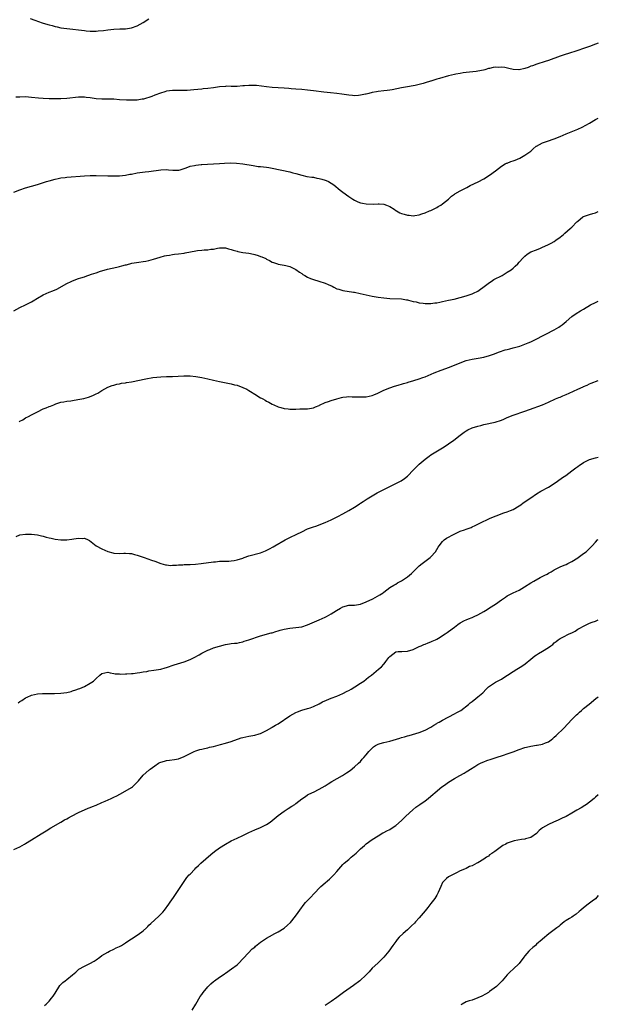
# Model space of a CAD drawing. Units: inches. Extents: x 2574000 to 2577000, y 1506000 to 1509000.
# Drawn here: x 2576803 to 2577000, y 1507991 to 1508326 of the extents above; entities that cross this region are included whole.
import ezdxf

# ---------------------------------------------------------------- set-up
doc = ezdxf.new("R2010")
doc.units = ezdxf.units.IN
doc.header["$MEASUREMENT"] = 0
doc.layers.add('LD25741506_10ft', color=110, linetype='Continuous')

msp = doc.modelspace()

# ---------------------------------------------------------------- linework, layer by layer
at = {"layer": 'LD25741506_10ft'}
for points, elevation in [([(2576806.53, 1508326.53), (2576808.09, 1508325.91), (2576810.6, 1508325), (2576811, 1508324.88), (2576813, 1508324.33), (2576814.08, 1508324.08), (2576815, 1508323.82), (2576815.68, 1508323.68), (2576817, 1508323.37), (2576819.07, 1508323.07), (2576821.11, 1508322.89), (2576823, 1508322.69), (2576825, 1508322.42), (2576825.64, 1508322.36), (2576827, 1508322.23), (2576827.79, 1508322.21), (2576829, 1508322.21), (2576829.75, 1508322.25), (2576831.56, 1508322.44), (2576833, 1508322.66), (2576835, 1508322.88), (2576837.04, 1508322.96), (2576839, 1508323), (2576841, 1508323.3), (2576843, 1508324.01), (2576845, 1508325.1), (2576847, 1508326.44)], 9540), ([(2577000, 1508318.05), (2576999, 1508317.71), (2576997.03, 1508317), (2576995, 1508316.25), (2576993, 1508315.58), (2576989.51, 1508314.49), (2576989, 1508314.35), (2576987, 1508313.7), (2576983, 1508312.25), (2576981.85, 1508311.85), (2576979.02, 1508310.98), (2576977.57, 1508310.43), (2576977, 1508310.24), (2576976.16, 1508309.84), (2576975, 1508309.49), (2576973, 1508309.07), (2576972.93, 1508309.07), (2576971, 1508309.19), (2576969.53, 1508309.53), (2576968.21, 1508309.79), (2576967, 1508309.97), (2576965.88, 1508309.88), (2576965, 1508309.93), (2576964.14, 1508309.86), (2576963, 1508309.49), (2576962.57, 1508309.43), (2576961.37, 1508309), (2576960.86, 1508308.86), (2576959, 1508308.52), (2576958.45, 1508308.45), (2576955, 1508308.09), (2576953.96, 1508307.96), (2576953, 1508307.81), (2576951.54, 1508307.54), (2576951, 1508307.42), (2576949, 1508306.94), (2576945.89, 1508306.11), (2576945, 1508305.83), (2576944.34, 1508305.66), (2576943, 1508305.21), (2576942.83, 1508305.17), (2576941, 1508304.56), (2576940.37, 1508304.37), (2576939, 1508303.99), (2576937.68, 1508303.68), (2576937, 1508303.56), (2576935, 1508303.24), (2576933.66, 1508303), (2576933, 1508302.9), (2576929.81, 1508302.19), (2576929, 1508302.09), (2576928.05, 1508301.95), (2576927, 1508301.85), (2576925, 1508301.62), (2576924.46, 1508301.54), (2576923, 1508301.26), (2576921.88, 1508301), (2576921, 1508300.77), (2576920.73, 1508300.73), (2576919, 1508300.35), (2576918.33, 1508300.33), (2576917, 1508300.21), (2576916.28, 1508300.28), (2576915, 1508300.37), (2576912.71, 1508300.71), (2576910.94, 1508300.94), (2576908.85, 1508301.15), (2576906.59, 1508301.41), (2576903, 1508301.87), (2576901, 1508302.1), (2576899, 1508302.28), (2576897, 1508302.42), (2576895.43, 1508302.57), (2576894.62, 1508302.62), (2576893, 1508302.8), (2576891, 1508302.94), (2576889, 1508303.02), (2576887, 1508303.19), (2576883.65, 1508303.65), (2576883, 1508303.71), (2576881, 1508303.74), (2576879.57, 1508303.57), (2576879, 1508303.53), (2576877, 1508303.35), (2576875.39, 1508303.39), (2576875, 1508303.39), (2576873.42, 1508303.42), (2576873, 1508303.41), (2576871, 1508303.22), (2576869, 1508302.91), (2576867, 1508302.64), (2576865.49, 1508302.51), (2576865, 1508302.46), (2576863.62, 1508302.38), (2576862.23, 1508302.23), (2576859.95, 1508302.05), (2576858.02, 1508301.98), (2576857, 1508302), (2576855, 1508302.01), (2576853, 1508301.76), (2576852.41, 1508301.59), (2576850.9, 1508301.1), (2576849, 1508300.37), (2576848, 1508300), (2576845.08, 1508299.08), (2576844.69, 1508299), (2576843, 1508298.73), (2576841.34, 1508298.66), (2576839.29, 1508298.71), (2576837, 1508298.87), (2576835, 1508298.99), (2576831, 1508299.03), (2576829, 1508299.18), (2576827, 1508299.49), (2576825.65, 1508299.65), (2576825, 1508299.75), (2576823.74, 1508299.74), (2576823, 1508299.76), (2576819, 1508299.29), (2576817, 1508299.2), (2576813, 1508299.2), (2576811, 1508299.26), (2576809.38, 1508299.38), (2576807, 1508299.66), (2576805, 1508299.81), (2576803, 1508299.78), (2576801.68, 1508299.68)], 9550), ([(2576801, 1508267.39), (2576803, 1508268.17), (2576805, 1508268.83), (2576809, 1508270.04), (2576812.07, 1508271), (2576813, 1508271.27), (2576815, 1508271.81), (2576816.02, 1508272.02), (2576817, 1508272.25), (2576818.42, 1508272.42), (2576819, 1508272.51), (2576825, 1508272.92), (2576827, 1508273.02), (2576828.97, 1508273.03), (2576833, 1508272.9), (2576835, 1508272.91), (2576837, 1508272.99), (2576839, 1508273.18), (2576840.53, 1508273.47), (2576841, 1508273.54), (2576843, 1508273.95), (2576843.91, 1508274.09), (2576845.68, 1508274.32), (2576847, 1508274.43), (2576851.03, 1508275.03), (2576853.08, 1508275.08), (2576853.66, 1508275), (2576855.15, 1508274.85), (2576857, 1508274.86), (2576857.12, 1508274.87), (2576857.61, 1508275), (2576859, 1508275.46), (2576859.7, 1508275.7), (2576861, 1508276.21), (2576862.49, 1508276.49), (2576863, 1508276.62), (2576864.76, 1508276.76), (2576865, 1508276.8), (2576866.88, 1508276.88), (2576869, 1508277.02), (2576871, 1508277.18), (2576872.7, 1508277.3), (2576874.66, 1508277.34), (2576876.75, 1508277.25), (2576879, 1508277.01), (2576882.44, 1508276.44), (2576883, 1508276.37), (2576884.18, 1508276.18), (2576885, 1508276.14), (2576885.98, 1508275.98), (2576887, 1508275.93), (2576887.78, 1508275.78), (2576889, 1508275.61), (2576895, 1508274.28), (2576896.03, 1508273.97), (2576897, 1508273.71), (2576899, 1508273.12), (2576900.75, 1508272.75), (2576902.47, 1508272.47), (2576903, 1508272.44), (2576904.18, 1508272.18), (2576905, 1508272.07), (2576905.83, 1508271.83), (2576907, 1508271.47), (2576907.35, 1508271.35), (2576908.08, 1508271), (2576909, 1508270.46), (2576909.89, 1508269.89), (2576912.07, 1508268.07), (2576913, 1508267.36), (2576915, 1508265.96), (2576916.42, 1508265), (2576917, 1508264.65), (2576918.13, 1508264.13), (2576919, 1508263.79), (2576919.65, 1508263.65), (2576921, 1508263.4), (2576923.36, 1508263.36), (2576925, 1508263.45), (2576925.39, 1508263.39), (2576927, 1508263.28), (2576927.84, 1508263), (2576929, 1508262.48), (2576930.45, 1508261.55), (2576931, 1508261.18), (2576931.33, 1508261), (2576932.37, 1508260.37), (2576933, 1508260.12), (2576933.91, 1508259.91), (2576935, 1508259.55), (2576935.59, 1508259.59), (2576937, 1508259.35), (2576937.47, 1508259.47), (2576939, 1508259.62), (2576939.96, 1508259.96), (2576941, 1508260.31), (2576942.53, 1508261), (2576943, 1508261.17), (2576945, 1508262.15), (2576945.5, 1508262.5), (2576946.39, 1508263), (2576947, 1508263.43), (2576948.95, 1508265), (2576950.01, 1508265.99), (2576951, 1508266.71), (2576951.16, 1508266.84), (2576953, 1508267.87), (2576955.24, 1508269), (2576956.39, 1508269.61), (2576959.11, 1508270.89), (2576961, 1508271.9), (2576963, 1508273.16), (2576965, 1508274.67), (2576967, 1508276.22), (2576968.31, 1508277), (2576968.76, 1508277.24), (2576969, 1508277.31), (2576970.2, 1508277.8), (2576971, 1508278.05), (2576971.69, 1508278.31), (2576973.24, 1508279), (2576975, 1508279.93), (2576977, 1508281.39), (2576977.84, 1508282.16), (2576978.89, 1508283), (2576979, 1508283.08), (2576981, 1508284.19), (2576983, 1508284.91), (2576984.57, 1508285.43), (2576985, 1508285.59), (2576987, 1508286.39), (2576989, 1508287.21), (2576993, 1508288.82), (2576994.48, 1508289.52), (2576995.8, 1508290.2), (2576997, 1508290.93), (2576999, 1508292.08), (2577000, 1508292.56)], 9560), ([(2576800.95, 1508227), (2576803, 1508228.11), (2576805, 1508229.06), (2576807, 1508230.1), (2576807.57, 1508230.43), (2576809, 1508231.3), (2576811, 1508232.45), (2576813, 1508233.3), (2576814.24, 1508233.76), (2576815.61, 1508234.39), (2576819, 1508236.32), (2576820.47, 1508237), (2576821, 1508237.23), (2576823, 1508237.96), (2576823.75, 1508238.25), (2576825, 1508238.62), (2576825.27, 1508238.73), (2576827.43, 1508239.43), (2576829, 1508239.98), (2576830.45, 1508240.45), (2576831, 1508240.64), (2576832.83, 1508241.17), (2576836.1, 1508241.9), (2576837, 1508242.13), (2576837.72, 1508242.28), (2576839, 1508242.66), (2576839.29, 1508242.71), (2576841.17, 1508243.17), (2576843.56, 1508243.56), (2576845, 1508243.77), (2576845.93, 1508243.93), (2576847, 1508244.16), (2576848.55, 1508244.55), (2576850.78, 1508245.22), (2576852.33, 1508245.67), (2576853, 1508245.83), (2576853.98, 1508245.98), (2576855, 1508246.18), (2576855.73, 1508246.27), (2576857, 1508246.37), (2576859, 1508246.63), (2576859.29, 1508246.71), (2576863, 1508247.45), (2576863.49, 1508247.49), (2576865, 1508247.67), (2576865.77, 1508247.77), (2576867, 1508247.8), (2576868.01, 1508248.01), (2576869, 1508248.03), (2576870.33, 1508248.33), (2576871, 1508248.4), (2576872.41, 1508248.41), (2576873, 1508248.43), (2576874.09, 1508248.09), (2576875, 1508247.93), (2576875.68, 1508247.68), (2576877, 1508247.27), (2576877.23, 1508247.23), (2576879, 1508246.81), (2576881, 1508246.58), (2576881.53, 1508246.47), (2576883, 1508246.21), (2576884.21, 1508245.79), (2576885, 1508245.54), (2576885.39, 1508245.39), (2576886.76, 1508244.76), (2576887, 1508244.63), (2576888.09, 1508244.09), (2576889, 1508243.61), (2576889.44, 1508243.44), (2576890.72, 1508243), (2576891, 1508242.92), (2576893, 1508242.57), (2576893.6, 1508242.4), (2576895, 1508242.06), (2576897, 1508241.05), (2576898.21, 1508240.21), (2576899, 1508239.71), (2576899.41, 1508239.41), (2576900.08, 1508239), (2576901, 1508238.51), (2576902.05, 1508238.05), (2576903, 1508237.68), (2576904.88, 1508237.12), (2576907, 1508236.44), (2576908.01, 1508236.01), (2576909.35, 1508235.35), (2576909.97, 1508235), (2576911, 1508234.51), (2576911.67, 1508234.33), (2576913, 1508233.91), (2576916.65, 1508233.35), (2576917, 1508233.32), (2576918.91, 1508232.91), (2576921, 1508232.39), (2576923, 1508231.96), (2576925, 1508231.63), (2576927, 1508231.37), (2576929, 1508231.18), (2576933, 1508231.03), (2576934.71, 1508230.71), (2576935, 1508230.69), (2576935.37, 1508230.63), (2576937, 1508230.18), (2576937.99, 1508230.01), (2576939, 1508229.76), (2576940.37, 1508229.63), (2576941, 1508229.53), (2576941.51, 1508229.51), (2576943, 1508229.51), (2576944.33, 1508229.67), (2576945, 1508229.72), (2576946.05, 1508229.95), (2576947, 1508230.12), (2576949, 1508230.6), (2576950.91, 1508231), (2576953, 1508231.5), (2576955, 1508232.12), (2576957, 1508232.79), (2576957.48, 1508233), (2576959, 1508233.74), (2576961.59, 1508235.59), (2576963, 1508236.66), (2576963.57, 1508237), (2576964.37, 1508237.63), (2576967.24, 1508239), (2576969, 1508240.15), (2576970.34, 1508241), (2576971, 1508241.57), (2576971.74, 1508242.25), (2576972.59, 1508243), (2576973, 1508243.51), (2576974.43, 1508245), (2576975, 1508245.65), (2576975.74, 1508246.26), (2576977, 1508247.03), (2576979, 1508247.78), (2576980.29, 1508248.29), (2576981, 1508248.63), (2576981.74, 1508249), (2576983, 1508249.53), (2576983.92, 1508250.08), (2576985, 1508250.64), (2576985.54, 1508251), (2576987, 1508252.05), (2576988.16, 1508253), (2576988.6, 1508253.4), (2576990.44, 1508255), (2576991, 1508255.52), (2576992.72, 1508257.28), (2576993, 1508257.57), (2576994.77, 1508259), (2576995, 1508259.14), (2576997, 1508259.8), (2576998.14, 1508260.14), (2576999, 1508260.36), (2577000, 1508260.81)], 9570), ([(2576802.76, 1508189.24), (2576803, 1508189.42), (2576804.06, 1508189.94), (2576805, 1508190.53), (2576805.97, 1508191), (2576807, 1508191.59), (2576809, 1508192.66), (2576811, 1508193.6), (2576812.01, 1508193.99), (2576813, 1508194.42), (2576813.44, 1508194.56), (2576814.56, 1508195), (2576815, 1508195.23), (2576815.32, 1508195.32), (2576817, 1508195.91), (2576818.03, 1508196.03), (2576819, 1508196.24), (2576820.38, 1508196.38), (2576821, 1508196.49), (2576822.77, 1508196.77), (2576824.83, 1508197.17), (2576826.42, 1508197.58), (2576827.86, 1508198.13), (2576829, 1508198.69), (2576829.58, 1508199), (2576831, 1508199.89), (2576833, 1508200.98), (2576834.45, 1508201.55), (2576835, 1508201.68), (2576836, 1508202), (2576837, 1508202.14), (2576837.67, 1508202.34), (2576839, 1508202.51), (2576839.39, 1508202.61), (2576841, 1508202.86), (2576845.9, 1508203.9), (2576848.29, 1508204.29), (2576851, 1508204.57), (2576853, 1508204.66), (2576855, 1508204.7), (2576858.83, 1508204.84), (2576861, 1508204.84), (2576863, 1508204.67), (2576865, 1508204.34), (2576867, 1508203.9), (2576869, 1508203.4), (2576871, 1508202.93), (2576875, 1508202.17), (2576876.14, 1508201.86), (2576877, 1508201.65), (2576878.94, 1508200.94), (2576880.29, 1508200.29), (2576881, 1508199.85), (2576881.56, 1508199.56), (2576883, 1508198.61), (2576885, 1508197.4), (2576885.27, 1508197.27), (2576885.73, 1508197), (2576886.55, 1508196.55), (2576887, 1508196.29), (2576887.86, 1508195.86), (2576889, 1508195.23), (2576889.5, 1508195), (2576891, 1508194.37), (2576891.87, 1508194.13), (2576893, 1508193.77), (2576894.39, 1508193.61), (2576895, 1508193.48), (2576896.44, 1508193.56), (2576897, 1508193.5), (2576898.38, 1508193.62), (2576899, 1508193.59), (2576900.35, 1508193.65), (2576901, 1508193.66), (2576903, 1508194), (2576903.67, 1508194.33), (2576905, 1508194.82), (2576905.11, 1508194.89), (2576907, 1508195.78), (2576908.16, 1508196.16), (2576909, 1508196.52), (2576911, 1508197.1), (2576912.53, 1508197.47), (2576913, 1508197.57), (2576914.3, 1508197.7), (2576915, 1508197.79), (2576916.24, 1508197.76), (2576917, 1508197.78), (2576917.76, 1508197.76), (2576919, 1508197.67), (2576920.3, 1508197.7), (2576921, 1508197.74), (2576922.03, 1508197.97), (2576923, 1508198.23), (2576923.57, 1508198.43), (2576924.91, 1508199), (2576927, 1508200.03), (2576929, 1508200.82), (2576930.63, 1508201.37), (2576931, 1508201.47), (2576932.16, 1508201.84), (2576933, 1508202.04), (2576933.72, 1508202.28), (2576935, 1508202.59), (2576935.3, 1508202.7), (2576937.23, 1508203.23), (2576939, 1508203.82), (2576940.27, 1508204.27), (2576941, 1508204.55), (2576944.12, 1508205.88), (2576945, 1508206.23), (2576945.56, 1508206.44), (2576949, 1508207.68), (2576951, 1508208.48), (2576953, 1508209.35), (2576955, 1508210.1), (2576957, 1508210.58), (2576959.09, 1508210.91), (2576961, 1508211.26), (2576963, 1508211.84), (2576964.26, 1508212.26), (2576966.31, 1508213), (2576968.32, 1508213.68), (2576969, 1508213.85), (2576969.89, 1508214.11), (2576971, 1508214.37), (2576973.27, 1508215), (2576975, 1508215.61), (2576976.08, 1508216.08), (2576977, 1508216.46), (2576983, 1508219.46), (2576984.05, 1508220.05), (2576985, 1508220.54), (2576986.54, 1508221.46), (2576987, 1508221.83), (2576987.72, 1508222.28), (2576989, 1508223.35), (2576991, 1508225.08), (2576992.16, 1508225.84), (2576993, 1508226.47), (2576993.35, 1508226.65), (2576993.88, 1508227), (2576995, 1508227.6), (2576997.37, 1508229), (2576999, 1508229.85), (2577000, 1508230.32)], 9580), ([(2576801.78, 1508150.22), (2576803, 1508150.72), (2576805, 1508151.03), (2576807, 1508150.99), (2576809, 1508150.71), (2576810.39, 1508150.39), (2576811, 1508150.27), (2576811.99, 1508150.01), (2576813, 1508149.77), (2576813.67, 1508149.67), (2576815, 1508149.33), (2576816.95, 1508149.05), (2576819, 1508149.05), (2576820.74, 1508149.26), (2576821.44, 1508149.44), (2576823, 1508149.65), (2576824.48, 1508149.52), (2576825, 1508149.62), (2576826.27, 1508149), (2576826.77, 1508148.77), (2576827.92, 1508147.92), (2576829, 1508147), (2576831, 1508145.96), (2576833, 1508145.09), (2576834.65, 1508144.65), (2576835, 1508144.53), (2576837, 1508144.42), (2576838.47, 1508144.47), (2576839, 1508144.54), (2576840.35, 1508144.35), (2576841, 1508144.35), (2576842.04, 1508144.04), (2576843, 1508143.81), (2576843.62, 1508143.62), (2576845.36, 1508143), (2576846.6, 1508142.6), (2576847.88, 1508142.12), (2576849, 1508141.75), (2576851, 1508140.99), (2576852.59, 1508140.59), (2576853, 1508140.52), (2576854.37, 1508140.37), (2576855, 1508140.41), (2576856.4, 1508140.4), (2576857, 1508140.5), (2576858.52, 1508140.52), (2576859, 1508140.6), (2576860.65, 1508140.65), (2576861, 1508140.69), (2576862.81, 1508140.81), (2576864.74, 1508141), (2576869, 1508141.57), (2576869.61, 1508141.61), (2576871, 1508141.76), (2576872.2, 1508141.8), (2576874.17, 1508141.83), (2576875, 1508141.87), (2576876, 1508142), (2576877, 1508142.19), (2576879, 1508142.85), (2576879.4, 1508143), (2576881, 1508143.55), (2576885, 1508144.68), (2576886.7, 1508145.3), (2576888.05, 1508145.95), (2576889.32, 1508146.68), (2576889.83, 1508147), (2576893.32, 1508149), (2576895, 1508149.87), (2576897.33, 1508151), (2576899, 1508151.83), (2576901, 1508152.75), (2576902.63, 1508153.37), (2576904.13, 1508153.87), (2576905, 1508154.14), (2576907, 1508154.91), (2576909, 1508155.83), (2576911.25, 1508157), (2576913, 1508157.95), (2576915.08, 1508159), (2576917, 1508160.15), (2576918.26, 1508161), (2576918.68, 1508161.32), (2576919, 1508161.51), (2576919.88, 1508162.12), (2576921.32, 1508163), (2576924.71, 1508165), (2576927, 1508166.2), (2576929, 1508167.22), (2576931, 1508168.19), (2576932.87, 1508169.13), (2576934.06, 1508169.94), (2576935, 1508170.68), (2576935.17, 1508170.83), (2576937, 1508172.77), (2576938.07, 1508173.93), (2576939, 1508174.81), (2576941, 1508176.54), (2576942.44, 1508177.56), (2576943, 1508177.93), (2576944.69, 1508179), (2576947, 1508180.36), (2576948.57, 1508181.43), (2576949, 1508181.71), (2576950.76, 1508183), (2576953, 1508184.73), (2576953.4, 1508185), (2576954.31, 1508185.69), (2576955, 1508186.13), (2576955.55, 1508186.45), (2576957, 1508187.12), (2576959, 1508187.76), (2576960.01, 1508188.01), (2576961, 1508188.29), (2576964.88, 1508189.12), (2576967, 1508189.78), (2576967.87, 1508190.13), (2576969, 1508190.64), (2576971, 1508191.46), (2576975, 1508192.82), (2576976.6, 1508193.4), (2576981, 1508195.05), (2576983, 1508195.89), (2576985.4, 1508197), (2576986.52, 1508197.48), (2576987, 1508197.64), (2576987.94, 1508198.06), (2576989, 1508198.48), (2576990.1, 1508199), (2576993, 1508200.28), (2576994.86, 1508201.14), (2576995, 1508201.22), (2576996.26, 1508201.74), (2576997, 1508202.13), (2576997.61, 1508202.39), (2577000, 1508203.29)], 9590), ([(2576802.4, 1508093.6), (2576803, 1508094.08), (2576803.67, 1508094.33), (2576805, 1508095.26), (2576805.52, 1508095.52), (2576807, 1508096.16), (2576809, 1508096.59), (2576810.69, 1508096.69), (2576811, 1508096.73), (2576812.74, 1508096.74), (2576813, 1508096.76), (2576814.78, 1508096.78), (2576817, 1508096.89), (2576819, 1508097.13), (2576820.52, 1508097.48), (2576821, 1508097.61), (2576822.05, 1508097.95), (2576823, 1508098.3), (2576823.51, 1508098.49), (2576825, 1508099.12), (2576827, 1508100.24), (2576828.12, 1508101), (2576828.61, 1508101.39), (2576829, 1508101.8), (2576830.32, 1508103), (2576831, 1508103.54), (2576833, 1508104.03), (2576833.74, 1508103.74), (2576835, 1508103.6), (2576835.46, 1508103.46), (2576837, 1508103.4), (2576837.38, 1508103.38), (2576839, 1508103.49), (2576839.49, 1508103.49), (2576841, 1508103.58), (2576841.6, 1508103.6), (2576843, 1508103.73), (2576843.84, 1508103.84), (2576845, 1508104.07), (2576846.29, 1508104.29), (2576847, 1508104.45), (2576848.67, 1508104.67), (2576851, 1508105.08), (2576852.52, 1508105.48), (2576853, 1508105.58), (2576855.55, 1508106.45), (2576859, 1508107.57), (2576861, 1508108.33), (2576862.4, 1508109), (2576864.04, 1508109.96), (2576865, 1508110.46), (2576866.17, 1508111), (2576867, 1508111.46), (2576867.74, 1508111.74), (2576869, 1508112.25), (2576871, 1508112.86), (2576873, 1508113.41), (2576874.36, 1508113.64), (2576875, 1508113.72), (2576876.12, 1508113.88), (2576877, 1508113.92), (2576877.84, 1508114.16), (2576879, 1508114.35), (2576879.46, 1508114.54), (2576881, 1508115.01), (2576885, 1508116.43), (2576888.62, 1508117.38), (2576889, 1508117.43), (2576890.14, 1508117.86), (2576891, 1508118.06), (2576891.69, 1508118.31), (2576893, 1508118.66), (2576895, 1508118.99), (2576897, 1508119.16), (2576899, 1508119.49), (2576901, 1508120.14), (2576905, 1508121.82), (2576907, 1508122.73), (2576907.48, 1508123), (2576909, 1508123.81), (2576910.81, 1508125), (2576912.18, 1508125.82), (2576913, 1508126.2), (2576915, 1508126.77), (2576915.24, 1508126.76), (2576917, 1508126.85), (2576919, 1508127.11), (2576921, 1508127.92), (2576923.26, 1508129), (2576925.64, 1508130.36), (2576926.71, 1508131), (2576927, 1508131.25), (2576929, 1508132.8), (2576930.36, 1508133.64), (2576931, 1508133.95), (2576931.63, 1508134.37), (2576933, 1508135.07), (2576935, 1508136.44), (2576935.68, 1508137), (2576936.37, 1508137.63), (2576937.73, 1508139), (2576939, 1508140.21), (2576939.98, 1508141), (2576942.74, 1508143), (2576943, 1508143.26), (2576944.55, 1508145), (2576945.46, 1508146.54), (2576945.77, 1508147), (2576947, 1508148.54), (2576947.48, 1508149), (2576948.36, 1508149.64), (2576950.97, 1508151), (2576953, 1508151.95), (2576954.49, 1508152.49), (2576955, 1508152.7), (2576956, 1508153), (2576956.72, 1508153.28), (2576957, 1508153.43), (2576958.11, 1508153.89), (2576961, 1508155.35), (2576961.64, 1508155.64), (2576963, 1508156.33), (2576964.87, 1508157.13), (2576965.25, 1508157.25), (2576967.81, 1508158.19), (2576969, 1508158.54), (2576970.12, 1508159), (2576971, 1508159.43), (2576973, 1508160.61), (2576973.61, 1508161), (2576974.41, 1508161.59), (2576975, 1508161.97), (2576976.48, 1508163), (2576977, 1508163.4), (2576979, 1508164.76), (2576980.39, 1508165.61), (2576983, 1508167.03), (2576985, 1508168.26), (2576986.08, 1508169), (2576987.78, 1508170.22), (2576988.99, 1508171), (2576991, 1508172.5), (2576992.4, 1508173.6), (2576993, 1508174.01), (2576993.56, 1508174.44), (2576994.45, 1508175), (2576995, 1508175.32), (2576997, 1508176.35), (2576999, 1508177), (2577000, 1508177.22)], 9600), ([(2576801, 1508043.68), (2576803, 1508044.55), (2576803.8, 1508045), (2576804.59, 1508045.41), (2576805, 1508045.65), (2576807, 1508046.9), (2576810.34, 1508049), (2576812, 1508050.01), (2576813.55, 1508051), (2576817.01, 1508053), (2576818.28, 1508053.72), (2576819, 1508054.07), (2576819.58, 1508054.42), (2576820.59, 1508055), (2576823, 1508056.24), (2576826.28, 1508057.72), (2576827, 1508057.96), (2576827.72, 1508058.28), (2576829, 1508058.76), (2576831, 1508059.59), (2576832.1, 1508060.1), (2576834.15, 1508061), (2576835, 1508061.43), (2576836.06, 1508061.94), (2576838.13, 1508063), (2576841, 1508064.73), (2576841.43, 1508065), (2576842.18, 1508065.82), (2576843.19, 1508066.81), (2576843.39, 1508067), (2576844.97, 1508069), (2576847, 1508070.66), (2576847.18, 1508070.82), (2576847.35, 1508071), (2576849, 1508072.16), (2576850.24, 1508073), (2576850.74, 1508073.26), (2576851, 1508073.37), (2576852.28, 1508073.72), (2576853, 1508073.9), (2576853.98, 1508074.02), (2576855.71, 1508074.29), (2576857, 1508074.55), (2576859, 1508075.32), (2576861, 1508076.38), (2576862.37, 1508077), (2576863, 1508077.25), (2576864.34, 1508077.66), (2576865, 1508077.81), (2576865.94, 1508078.06), (2576867, 1508078.29), (2576867.56, 1508078.44), (2576869, 1508078.76), (2576871.4, 1508079.4), (2576873, 1508079.86), (2576875, 1508080.46), (2576878.4, 1508081.6), (2576879, 1508081.78), (2576880.02, 1508081.98), (2576881, 1508082.21), (2576881.68, 1508082.32), (2576883, 1508082.58), (2576884.48, 1508083), (2576885, 1508083.18), (2576887, 1508084.18), (2576888.81, 1508085.19), (2576889, 1508085.28), (2576890.06, 1508085.94), (2576891, 1508086.47), (2576895, 1508089.12), (2576897, 1508090.23), (2576897.53, 1508090.47), (2576899, 1508091.05), (2576901, 1508091.6), (2576901.89, 1508091.89), (2576903, 1508092.28), (2576905, 1508093.25), (2576906.13, 1508093.87), (2576907.48, 1508094.52), (2576909, 1508095.17), (2576911, 1508095.89), (2576913, 1508096.74), (2576914.5, 1508097.5), (2576915, 1508097.79), (2576915.79, 1508098.21), (2576917.07, 1508099), (2576919, 1508100.26), (2576920.11, 1508101), (2576921.73, 1508102.27), (2576922.72, 1508103), (2576925.19, 1508105), (2576926.16, 1508105.84), (2576927, 1508106.78), (2576927.11, 1508106.89), (2576927.64, 1508107.64), (2576928.66, 1508109), (2576928.83, 1508109.17), (2576929, 1508109.39), (2576931, 1508110.92), (2576931.06, 1508110.94), (2576931.83, 1508111), (2576933.07, 1508111.07), (2576935, 1508111.1), (2576937, 1508111.72), (2576939, 1508112.7), (2576939.72, 1508113), (2576940.59, 1508113.41), (2576941, 1508113.55), (2576942.04, 1508113.96), (2576943, 1508114.28), (2576943.48, 1508114.52), (2576944.57, 1508115), (2576945, 1508115.23), (2576945.56, 1508115.56), (2576947.88, 1508117), (2576948.51, 1508117.49), (2576949, 1508117.81), (2576951, 1508119.37), (2576952.18, 1508120.18), (2576953, 1508120.78), (2576954.42, 1508121.58), (2576955, 1508121.81), (2576955.81, 1508122.19), (2576957, 1508122.66), (2576957.77, 1508123), (2576959, 1508123.57), (2576961, 1508124.63), (2576961.63, 1508125), (2576962.46, 1508125.54), (2576963, 1508125.86), (2576965, 1508127.19), (2576967, 1508128.61), (2576968.42, 1508129.58), (2576969, 1508129.94), (2576971.01, 1508130.99), (2576973, 1508131.91), (2576974.85, 1508133), (2576977, 1508134.42), (2576978, 1508135), (2576980.18, 1508136.18), (2576981.77, 1508137), (2576982.6, 1508137.4), (2576983, 1508137.69), (2576983.89, 1508138.11), (2576985, 1508138.84), (2576987, 1508139.82), (2576988.42, 1508140.42), (2576989, 1508140.69), (2576989.57, 1508141), (2576991, 1508141.68), (2576993, 1508142.9), (2576993.15, 1508143), (2576995, 1508144.41), (2576995.83, 1508145), (2576996.44, 1508145.56), (2576997.44, 1508146.56), (2576997.94, 1508147), (2576999, 1508148.23), (2576999.74, 1508149), (2577000, 1508149.21)], 9610), ([(2576811.44, 1507990.56), (2576811.96, 1507991), (2576813, 1507992.05), (2576813.81, 1507993), (2576814.32, 1507993.68), (2576815, 1507994.79), (2576816.69, 1507997.31), (2576817, 1507997.66), (2576817.65, 1507998.35), (2576818.47, 1507999), (2576819, 1507999.45), (2576820.99, 1508001), (2576822.05, 1508001.95), (2576823.13, 1508002.87), (2576825, 1508003.99), (2576826.88, 1508004.88), (2576828.33, 1508005.67), (2576829, 1508006.1), (2576830.22, 1508007), (2576831, 1508007.52), (2576833, 1508008.72), (2576833.54, 1508009), (2576835, 1508009.68), (2576835.88, 1508010.12), (2576837, 1508010.64), (2576837.61, 1508011), (2576839, 1508011.87), (2576840.85, 1508013.15), (2576841, 1508013.22), (2576843.3, 1508014.7), (2576845, 1508016.01), (2576846.11, 1508017), (2576846.57, 1508017.43), (2576847, 1508017.88), (2576847.59, 1508018.41), (2576849, 1508019.76), (2576850.35, 1508021), (2576851.66, 1508022.34), (2576852.26, 1508023), (2576853.74, 1508025), (2576854.23, 1508025.77), (2576855.3, 1508027.3), (2576856.46, 1508029), (2576856.67, 1508029.33), (2576857.8, 1508031), (2576859, 1508032.8), (2576859.9, 1508034.1), (2576860.71, 1508035), (2576861, 1508035.3), (2576862.58, 1508037), (2576863, 1508037.36), (2576863.81, 1508038.19), (2576864.68, 1508039), (2576868.04, 1508041.96), (2576869.34, 1508043), (2576871, 1508044.18), (2576873, 1508045.48), (2576875, 1508046.59), (2576877, 1508047.52), (2576879, 1508048.4), (2576881, 1508049.38), (2576883, 1508050.32), (2576885, 1508051.11), (2576887, 1508052.12), (2576888.25, 1508053), (2576889, 1508053.55), (2576891, 1508055.2), (2576893, 1508056.72), (2576894.39, 1508057.61), (2576895.65, 1508058.35), (2576896.62, 1508059), (2576897, 1508059.29), (2576899, 1508060.9), (2576900.27, 1508061.73), (2576901, 1508062.2), (2576902.66, 1508063), (2576903, 1508063.14), (2576905, 1508064.16), (2576907, 1508065.37), (2576907.98, 1508066.02), (2576909.22, 1508066.78), (2576912.84, 1508068.84), (2576914.29, 1508069.71), (2576915.46, 1508070.54), (2576917, 1508071.81), (2576918.32, 1508073), (2576919, 1508073.65), (2576919.64, 1508074.36), (2576920.17, 1508075), (2576921, 1508075.92), (2576921.87, 1508077), (2576922.4, 1508077.6), (2576923, 1508078.18), (2576923.44, 1508078.56), (2576924.12, 1508079), (2576925, 1508079.52), (2576925.71, 1508079.71), (2576927, 1508080.1), (2576929, 1508080.57), (2576932.42, 1508081.58), (2576933, 1508081.78), (2576933.99, 1508082.01), (2576935, 1508082.32), (2576935.56, 1508082.44), (2576939, 1508083.43), (2576941, 1508084.22), (2576943, 1508085.31), (2576944.01, 1508085.99), (2576945, 1508086.55), (2576945.27, 1508086.73), (2576945.77, 1508087), (2576947, 1508087.72), (2576951, 1508089.78), (2576951.77, 1508090.23), (2576953, 1508090.89), (2576953.16, 1508091), (2576955.8, 1508093), (2576956.41, 1508093.59), (2576957, 1508094.05), (2576958.31, 1508095), (2576959, 1508095.6), (2576960.69, 1508097), (2576961.82, 1508098.18), (2576962.66, 1508099), (2576963, 1508099.28), (2576965, 1508100.6), (2576965.69, 1508101), (2576967, 1508101.66), (2576967.84, 1508102.16), (2576969.08, 1508103), (2576971, 1508104.25), (2576972.27, 1508105), (2576973.95, 1508106.05), (2576975.11, 1508106.89), (2576977, 1508108.45), (2576977.65, 1508109), (2576978.41, 1508109.59), (2576979, 1508109.91), (2576979.65, 1508110.35), (2576981, 1508111.15), (2576983, 1508112.37), (2576983.88, 1508113), (2576984.52, 1508113.48), (2576985, 1508113.94), (2576985.61, 1508114.39), (2576986.33, 1508115), (2576987, 1508115.45), (2576987.94, 1508115.94), (2576990.12, 1508117), (2576991, 1508117.45), (2576992.08, 1508117.92), (2576993, 1508118.6), (2576993.27, 1508118.73), (2576993.73, 1508119), (2576995, 1508119.7), (2576997, 1508120.64), (2576997.93, 1508121), (2576999, 1508121.37), (2577000, 1508121.82)], 9620), ([(2576861.66, 1507989), (2576862.93, 1507991), (2576864.44, 1507993.56), (2576865, 1507994.3), (2576865.49, 1507995), (2576867, 1507996.86), (2576867.12, 1507997), (2576868.05, 1507997.95), (2576869, 1507998.76), (2576869.33, 1507999), (2576871, 1508000.19), (2576872.24, 1508001), (2576872.69, 1508001.31), (2576873, 1508001.56), (2576875.14, 1508003), (2576877, 1508004.39), (2576877.65, 1508005), (2576879, 1508006.41), (2576879.26, 1508006.74), (2576882.19, 1508009.81), (2576883, 1508010.44), (2576883.28, 1508010.72), (2576885, 1508012.09), (2576886.33, 1508013), (2576887, 1508013.44), (2576887.98, 1508014.02), (2576889.81, 1508015), (2576891, 1508015.67), (2576893, 1508016.91), (2576894.15, 1508017.85), (2576895.17, 1508018.83), (2576896.93, 1508021), (2576897.82, 1508022.18), (2576898.36, 1508023), (2576899.84, 1508025), (2576900.35, 1508025.65), (2576901, 1508026.34), (2576901.67, 1508027), (2576903.61, 1508029), (2576905, 1508030.48), (2576905.52, 1508031), (2576907, 1508032.33), (2576907.77, 1508033), (2576908.44, 1508033.56), (2576909, 1508034.09), (2576909.48, 1508034.52), (2576909.94, 1508035), (2576911, 1508036.19), (2576913, 1508038.5), (2576913.48, 1508039), (2576915, 1508040.29), (2576915.81, 1508041), (2576917.55, 1508042.45), (2576919, 1508043.83), (2576920.37, 1508045), (2576921, 1508045.53), (2576922.97, 1508047), (2576925, 1508048.35), (2576926.67, 1508049.33), (2576927, 1508049.48), (2576928, 1508050), (2576929, 1508050.51), (2576929.82, 1508051), (2576931, 1508051.79), (2576933, 1508053.54), (2576934.5, 1508055), (2576936.81, 1508057.19), (2576937.92, 1508058.08), (2576939.2, 1508059), (2576941, 1508060.24), (2576942.03, 1508061), (2576943, 1508061.76), (2576943.68, 1508062.32), (2576944.4, 1508063), (2576946.74, 1508065), (2576946.89, 1508065.11), (2576948.06, 1508065.94), (2576949, 1508066.56), (2576951, 1508067.79), (2576952.85, 1508068.85), (2576954.33, 1508069.67), (2576955, 1508070.11), (2576955.58, 1508070.42), (2576956.44, 1508071), (2576957.93, 1508071.93), (2576959, 1508072.56), (2576959.88, 1508073), (2576960.66, 1508073.34), (2576961, 1508073.52), (2576962.09, 1508073.91), (2576963.55, 1508074.45), (2576965.24, 1508075), (2576967.77, 1508075.77), (2576969, 1508076.17), (2576971, 1508076.88), (2576973, 1508077.65), (2576975, 1508078.35), (2576975.51, 1508078.49), (2576977, 1508078.83), (2576979, 1508079.15), (2576979.2, 1508079.2), (2576981, 1508079.55), (2576982, 1508080), (2576983, 1508080.35), (2576983.97, 1508081), (2576984.55, 1508081.45), (2576985, 1508081.84), (2576985.6, 1508082.4), (2576988.25, 1508085), (2576991, 1508087.91), (2576992.07, 1508089), (2576992.54, 1508089.46), (2576993, 1508089.86), (2576993.59, 1508090.41), (2576994.3, 1508091), (2576995, 1508091.62), (2576996.84, 1508093.16), (2576999.14, 1508095), (2577000, 1508095.64)], 9630), ([(2577000, 1508062.31), (2576999, 1508061.42), (2576998.55, 1508061), (2576997, 1508059.72), (2576996.02, 1508059), (2576995.42, 1508058.58), (2576994.16, 1508057.84), (2576992.67, 1508057), (2576991, 1508056), (2576989, 1508054.9), (2576987.72, 1508054.28), (2576986.33, 1508053.67), (2576984.73, 1508053), (2576983, 1508052.2), (2576981, 1508051), (2576979.88, 1508050.12), (2576979, 1508049.11), (2576977, 1508047.78), (2576975.24, 1508047.24), (2576975, 1508047.18), (2576973.9, 1508047), (2576971.38, 1508046.62), (2576971, 1508046.51), (2576969, 1508045.82), (2576968.51, 1508045.49), (2576967.54, 1508045), (2576967, 1508044.68), (2576964.77, 1508043), (2576963.75, 1508042.25), (2576963, 1508041.78), (2576962.57, 1508041.43), (2576961.94, 1508041), (2576961, 1508040.4), (2576959, 1508039.16), (2576958.63, 1508039), (2576957, 1508038.11), (2576956.13, 1508037.87), (2576955, 1508037.19), (2576954.46, 1508037), (2576953, 1508036.35), (2576951.73, 1508035.73), (2576950.34, 1508035), (2576949.43, 1508034.57), (2576949, 1508034.3), (2576948.26, 1508033.74), (2576947.5, 1508033), (2576947, 1508032.38), (2576946.4, 1508031), (2576945.94, 1508030.06), (2576945.51, 1508029), (2576945, 1508028.12), (2576944.3, 1508027), (2576943, 1508025.28), (2576941.95, 1508023.95), (2576941, 1508022.76), (2576939, 1508020.34), (2576937.71, 1508019), (2576937.38, 1508018.62), (2576936.39, 1508017.61), (2576935.7, 1508017), (2576935, 1508016.29), (2576933.51, 1508015), (2576932.22, 1508013.78), (2576931.5, 1508013), (2576931, 1508012.37), (2576930.07, 1508011), (2576928.65, 1508009), (2576927.01, 1508006.99), (2576924.97, 1508005), (2576923, 1508003.25), (2576921.94, 1508002.06), (2576920.96, 1508001), (2576918.8, 1507999), (2576916.63, 1507997.37), (2576913.22, 1507995), (2576911, 1507993.3), (2576909, 1507991.92), (2576907, 1507990.51)], 9640), ([(2577000, 1508028.03), (2576999, 1508026.89), (2576997.95, 1508026.05), (2576996.53, 1508025), (2576995, 1508023.83), (2576994.03, 1508023), (2576993.49, 1508022.51), (2576992.42, 1508021.58), (2576991.48, 1508021), (2576991, 1508020.67), (2576990.18, 1508020.18), (2576989, 1508019.43), (2576988.39, 1508019), (2576987, 1508017.87), (2576986.54, 1508017.46), (2576985.93, 1508017), (2576985, 1508016.25), (2576983.1, 1508014.9), (2576981, 1508013.13), (2576980.87, 1508013), (2576979, 1508011.39), (2576978.58, 1508011), (2576977.68, 1508010.32), (2576976.64, 1508009.36), (2576976.36, 1508009), (2576975, 1508007.42), (2576974.66, 1508007), (2576973, 1508004.88), (2576971, 1508002.87), (2576969.99, 1508002.01), (2576969, 1508000.98), (2576967.27, 1507999), (2576965.29, 1507997), (2576963, 1507995.3), (2576962.58, 1507995), (2576961.61, 1507994.39), (2576960.3, 1507993.7), (2576959, 1507993.12), (2576957, 1507992.42), (2576956.08, 1507992.08), (2576955, 1507991.75), (2576953.6, 1507991), (2576953.23, 1507990.77)], 9650)]:
    msp.add_lwpolyline(points, dxfattribs=dict(at, elevation=elevation))

doc.saveas('drawing.dxf')
